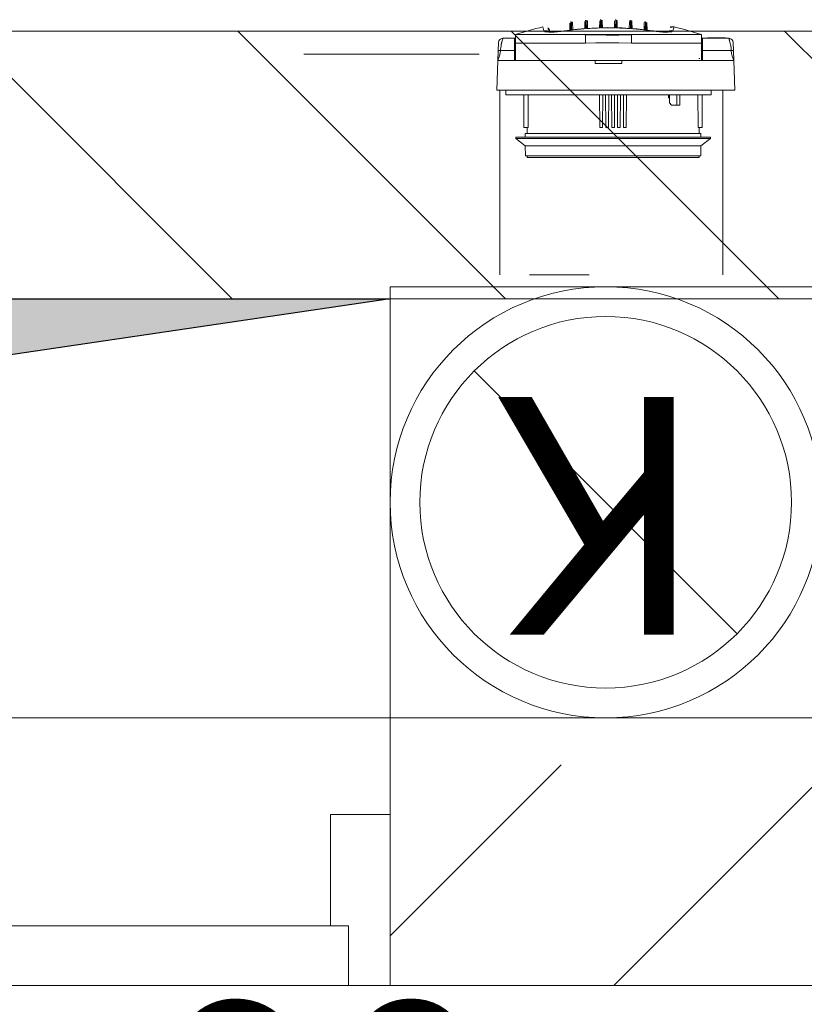
# Model space of a CAD drawing. Units: millimetres. Extents: x 6425451191 to 6425746829, y 6050501839 to 6050682055.
# Drawn here: x 6425533080 to 6425533608, y 6050528533 to 6050529196 of the extents above; entities that cross this region are included whole.
import ezdxf
from ezdxf.enums import TextEntityAlignment as Align

# ---------------------------------------------------------------- set-up
doc = ezdxf.new("R2010")
doc.units = ezdxf.units.MM
doc.header["$MEASUREMENT"] = 0
for name, color, linetype, lineweight, true_color in [('KOMINY SZACHTY_Nr_pióra__37', 7, 'Continuous', 20, 0x5555ff), ('Nowe_441-Stropy szacht_Nr_pióra__2', 7, 'Continuous', 13, 0x747474), ('Nowe_Znaczniki drzwi ARCHICADa_Nr_pióra__16', 7, 'Continuous', 20, 0xff2a2a)]:
    doc.layers.add(name, color=color, linetype=linetype, lineweight=lineweight, true_color=true_color)
for name, color, linetype, lineweight in [('KOMINY SZACHTY_Nr_pióra__38', 171, 'Continuous', 15), ('Nowe_441-Stropy szacht_Nr_pióra__1', 7, 'Continuous', 25), ('Nowe_441-Stropy szacht_Nr_pióra__100', 7, 'Continuous', 13), ('Nowe_Drzwi ARCHICAD_Nr_pióra__99', 7, 'Continuous', 13), ('Nowe_ŚCIANY WEW_Nr_pióra__99', 7, 'Continuous', 13)]:
    doc.layers.add(name, color=color, linetype=linetype, lineweight=lineweight)
for name, color, linetype in [('Nowe_Drzwi ARCHICAD', 7, 'Continuous'), ('Nowe_Znaczniki drzwi ARCHICADa', 7, 'Continuous'), ('Nowe_ŚCIANY WEW', 7, 'Continuous')]:
    doc.layers.add(name, color=color, linetype=linetype)
doc.styles.add('GENERATED_STYLE_1', font='arial.ttf')
doc.styles.add('GENERATED_STYLE_2', font='ariali.ttf')

# ---------------------------------------------------------------- blocks, each defined once
blk = doc.blocks.new('Drzwi 23_2')
at = {"layer": 'Nowe_Drzwi ARCHICAD_Nr_pióra__99', "color": 7, "linetype": 'Continuous', "lineweight": 13}
for p, q in [((-222, 0), (-250, 0)), ((-250, 0), (-250, -115)), ((-250, 0), (-250, -115)), ((-250, 0), (-250, -115)), ((-222, -40), (-222, 0)), ((-222, 0), (222, 0)), ((-222, -40), (-222, 0)), ((250, 0), (222, 0)), ((222, 0), (222, -40)), ((222, 0), (222, -40)), ((250, -115), (250, 0)), ((250, 0), (250, -115)), ((250, 0), (250, -115)), ((-210, -40), (-222, -40)), ((222, -40), (-222, -40)), ((-210, -115), (-210, -40)), ((222, -40), (210, -40)), ((210, -40), (210, -115)), ((-250, -115), (-210, -115)), ((-250, -115), (-250, -180)), ((210, -115), (250, -115)), ((250, -115), (250, -180))]:
    blk.add_line(p, q, dxfattribs=at)
blk = doc.blocks.new('Znacznik Wym 22_3')
at = {"layer": 'Nowe_Znaczniki drzwi ARCHICADa_Nr_pióra__16', "color": 20, "lineweight": 20, "true_color": 0xff2a2a, "style": 'GENERATED_STYLE_2'}
for tag, rotation, p in [('AC_MarkerText_2', 90, (-23.57, 253.53)), ('AC_MarkerText_3', 90, (276.43, 253.53)), ('AC_MarkerText_4', 180, (316.8, 229.57))]:
    blk.add_attdef(tag, text='', height=150, rotation=rotation, dxfattribs=at).set_placement(p, align=Align.BOTTOM_LEFT)
blk = doc.blocks.new('Ściana_702', base_point=(6425538582.432161, 6050528546.098952))
at = {"layer": 'Nowe_ŚCIANY WEW', "linetype": 'Continuous', "lineweight": 0, "true_color": 0x000000}
h = blk.add_hatch(dxfattribs=at)
h.set_pattern_fill('BETON_ZBROJONY', color=18, style=0, pattern_type=2)
h.set_pattern_definition([(45, (6424866031.24, 6049732403.77), (-183.847756, 183.847756), []), (45, (6424865939.32, 6049732495.7), (-183.847756, 183.847756), [194.99999, -65])])
h.paths.add_polyline_path([(6425533329.649453, 6050528726.09701), (6425533329.64954, 6050528546.097031), (6425535182.432357, 6050528546.097722), (6425535182.432357, 6050528726.097614)])
at = {"layer": 'Nowe_ŚCIANY WEW_Nr_pióra__99', "color": 7, "linetype": 'Continuous', "lineweight": 13}
for p, q in [((6425533329.649492, 6050528661.097014), (6425533329.649468, 6050528726.097014)), ((6425533329.649535, 6050528546.097014), (6425533329.649492, 6050528661.097014))]:
    blk.add_line(p, q, dxfattribs=at)
at = {"layer": 'Nowe_ŚCIANY WEW_Nr_pióra__99', "color": 7, "linetype": 'Continuous', "lineweight": 13, "flags": 128}
for points in [[(6425535182.432357, 6050528726.097698), (6425533329.649418, 6050528726.097014)], [(6425533329.649595, 6050528546.097014), (6425535182.432476, 6050528546.097698)]]:
    blk.add_lwpolyline(points, dxfattribs=at)
at = {"layer": 'Nowe_Drzwi ARCHICAD', "color": 46, "linetype": 'Continuous', "lineweight": 35, "true_color": 0x626200, "xscale": -0.9999999999999999, "zscale": 1000, "rotation": 180.0000211368267}
blk.add_blockref('Drzwi 23_2', (6425533079.649535, 6050528546.096923), dxfattribs=at)
at = {"layer": 'Nowe_Znaczniki drzwi ARCHICADa', "color": 250, "lineweight": 13, "true_color": 0x3f3f3f}
ref = blk.add_blockref('Znacznik Wym 22_3', (6425533079.649535, 6050528546.096923), dxfattribs=dict(at, rotation=180.0000211368267))
ref.add_attrib('AC_MarkerText_4', 'hp= 90', dxfattribs={"layer": 'Nowe_Znaczniki drzwi ARCHICADa_Nr_pióra__16', "color": 20, "lineweight": 20, "true_color": 0xff2a2a, "height": 150, "rotation": 0.000021137, "style": 'GENERATED_STYLE_2'}).set_placement((6425532762.849542, 6050528337.713832), align=Align.BOTTOM_LEFT)
blk = doc.blocks.new('Ściana_802', base_point=(6425532282.435083, 6050529007.964984))
at = {"layer": 'Nowe_ŚCIANY WEW', "linetype": 'Continuous', "lineweight": 0, "true_color": 0x000000}
h = blk.add_hatch(dxfattribs=at)
h.set_pattern_fill('CEGŁA_ZWYKŁA', color=18, style=0, pattern_type=2)
h.set_pattern_definition([(135, (6424866031.24, 6049732403.77), (91.923878, 91.923878), [])])
h.paths.add_polyline_path([(6425534862.433707, 6050529187.939146), (6425532382.432261, 6050529187.963983), (6425532382.432261, 6050529007.963983), (6425534862.433707, 6050529007.939146)])
at = {"layer": 'Nowe_ŚCIANY WEW_Nr_pióra__99', "color": 7, "linetype": 'Continuous', "lineweight": 13, "flags": 128}
for points in [[(6425534862.433707, 6050529187.939146), (6425532382.432261, 6050529187.963983)], [(6425532382.432261, 6050529007.963983), (6425534862.433707, 6050529007.939146)]]:
    blk.add_lwpolyline(points, dxfattribs=at)

msp = doc.modelspace()

# ---------------------------------------------------------------- hatches: boundary and pattern name
at = {"layer": 'Nowe_441-Stropy szacht_Nr_pióra__2', "linetype": 'Continuous', "lineweight": 0, "true_color": 0x3a3a3a}
msp.add_hatch(color=250, dxfattribs=at).paths.add_polyline_path([(6425533329.65032, 6050529007.96304), (6425532688.159829, 6050528913.397102), (6425532582.432261, 6050528726.096665), (6425532582.433137, 6050529007.963983)])

# ---------------------------------------------------------------- linework, layer by layer
at = {"layer": 'KOMINY SZACHTY_Nr_pióra__37', "color": 173, "linetype": 'Continuous', "lineweight": 20, "true_color": 0x5555ff, "flags": 128}
for points in [[(6425533433.08682, 6050529188.281623), (6425533433.845304, 6050529188.380436), (6425533434.607976, 6050529188.334832), (6425533435.346933, 6050529188.146478), (6425533436.035142, 6050529187.822264), (6425533436.270449, 6050529187.671034)], [(6425533433.08682, 6050529188.281623), (6425533433.845304, 6050529188.380436), (6425533434.607976, 6050529188.334832), (6425533435.346933, 6050529188.146478), (6425533436.035142, 6050529187.822264), (6425533436.270449, 6050529187.671034)], [(6425533433.08682, 6050529188.281623), (6425533433.382742, 6050529187.944642), (6425533434.058466, 6050529187.677904), (6425533435.09838, 6050529187.489714), (6425533436.467734, 6050529187.383947), (6425533438.139305, 6050529187.364702), (6425533440.057075, 6050529187.431944), (6425533442.173063, 6050529187.585362), (6425533444.422444, 6050529187.819672), (6425533446.65456, 6050529188.116459)], [(6425533433.08682, 6050529188.281623), (6425533433.382742, 6050529187.944642), (6425533434.058466, 6050529187.677904), (6425533435.09838, 6050529187.489714), (6425533436.467734, 6050529187.383947), (6425533438.139305, 6050529187.364702), (6425533440.057075, 6050529187.431944), (6425533442.173063, 6050529187.585362), (6425533444.422444, 6050529187.819672), (6425533446.65456, 6050529188.116459)], [(6425533435.948907, 6050529187.704067), (6425533435.938241, 6050529187.707938), (6425533436.100958, 6050529187.673428), (6425533436.499478, 6050529187.617193), (6425533437.180198, 6050529187.562554), (6425533438.110554, 6050529187.532763), (6425533439.314012, 6050529187.542833), (6425533440.743479, 6050529187.604204), (6425533442.334508, 6050529187.719355), (6425533444.063684, 6050529187.891037), (6425533445.854794, 6050529188.112939), (6425533446.675126, 6050529188.230036)], [(6425533435.948907, 6050529187.704067), (6425533435.938241, 6050529187.707938), (6425533436.100958, 6050529187.673428), (6425533436.499478, 6050529187.617193), (6425533437.180198, 6050529187.562554), (6425533438.110554, 6050529187.532763), (6425533439.314012, 6050529187.542833), (6425533440.743479, 6050529187.604204), (6425533442.334508, 6050529187.719355), (6425533444.063684, 6050529187.891037), (6425533445.854794, 6050529188.112939), (6425533446.675126, 6050529188.230036)], [(6425533446.65456, 6050529188.116459), (6425533447.210661, 6050529188.197238), (6425533447.766995, 6050529188.276498), (6425533448.323561, 6050529188.354239), (6425533448.880351, 6050529188.43046), (6425533449.437362, 6050529188.50516), (6425533449.99459, 6050529188.57834), (6425533450.55203, 6050529188.649997), (6425533451.109676, 6050529188.720132)], [(6425533446.65456, 6050529188.116459), (6425533447.210661, 6050529188.197238), (6425533447.766995, 6050529188.276498), (6425533448.323561, 6050529188.354239), (6425533448.880351, 6050529188.43046), (6425533449.437362, 6050529188.50516), (6425533449.99459, 6050529188.57834), (6425533450.55203, 6050529188.649997), (6425533451.109676, 6050529188.720132)], [(6425533451.720424, 6050529188.795169), (6425533452.899109, 6050529188.934745), (6425533454.078636, 6050529189.067521), (6425533455.258963, 6050529189.193495), (6425533456.440046, 6050529189.312659), (6425533457.621845, 6050529189.425014), (6425533458.804317, 6050529189.53055), (6425533459.987421, 6050529189.629267), (6425533461.171115, 6050529189.72116)], [(6425533451.720424, 6050529188.795169), (6425533452.899109, 6050529188.934745), (6425533454.078636, 6050529189.067521), (6425533455.258963, 6050529189.193495), (6425533456.440046, 6050529189.312659), (6425533457.621845, 6050529189.425014), (6425533458.804318, 6050529189.53055), (6425533459.987421, 6050529189.629267), (6425533461.171115, 6050529189.72116)], [(6425533451.720424, 6050529188.795169), (6425533452.032178, 6050529188.938986), (6425533452.088499, 6050529188.929628)], [(6425533451.720424, 6050529188.795169), (6425533452.032178, 6050529188.938986), (6425533452.088499, 6050529188.929628)], [(6425533452.086765, 6050529188.945522), (6425533455.6098, 6050529189.33966), (6425533460.831071, 6050529189.800605)], [(6425533452.086765, 6050529188.945522), (6425533455.6098, 6050529189.33966), (6425533460.831071, 6050529189.800605)], [(6425533461.73036, 6050529189.762188), (6425533462.915112, 6050529189.844047), (6425533464.100347, 6050529189.919071), (6425533465.286026, 6050529189.987259), (6425533466.472104, 6050529190.048608), (6425533467.658541, 6050529190.103115), (6425533468.845294, 6050529190.150778), (6425533470.03232, 6050529190.191597), (6425533471.219578, 6050529190.225569)], [(6425533461.73036, 6050529189.762188), (6425533462.915112, 6050529189.844047), (6425533464.100347, 6050529189.919071), (6425533465.286026, 6050529189.987259), (6425533466.472104, 6050529190.048608), (6425533467.658541, 6050529190.103115), (6425533468.845294, 6050529190.150778), (6425533470.03232, 6050529190.191597), (6425533471.219578, 6050529190.225569)], [(6425533461.73036, 6050529189.762188), (6425533461.988976, 6050529189.879546), (6425533462.090608, 6050529189.866445)], [(6425533461.73036, 6050529189.762188), (6425533461.988976, 6050529189.879546), (6425533462.090608, 6050529189.866445)], [(6425533462.088875, 6050529189.894598), (6425533465.630755, 6050529190.116372), (6425533470.873368, 6050529190.321897)], [(6425533462.088875, 6050529189.894598), (6425533465.630755, 6050529190.116372), (6425533470.873368, 6050529190.321897)], [(6425533470.875089, 6050529190.278266), (6425533471.124422, 6050529190.271084), (6425533471.214746, 6050529190.22819)], [(6425533470.875089, 6050529190.278266), (6425533471.124422, 6050529190.271083), (6425533471.214746, 6050529190.22819)], [(6425533471.753172, 6050529190.238605), (6425533471.974719, 6050529190.334805), (6425533472.105772, 6050529190.318902)], [(6425533471.753172, 6050529190.238605), (6425533471.974719, 6050529190.334805), (6425533472.105772, 6050529190.318902)], [(6425533471.753172, 6050529190.238605), (6425533472.940777, 6050529190.262652), (6425533474.128511, 6050529190.27985), (6425533475.31633, 6050529190.290197), (6425533476.504191, 6050529190.293694), (6425533477.692053, 6050529190.290338), (6425533478.879872, 6050529190.280131), (6425533480.067609, 6050529190.263073), (6425533481.255218, 6050529190.239166)], [(6425533471.753172, 6050529190.238605), (6425533472.940777, 6050529190.262652), (6425533474.128511, 6050529190.27985), (6425533475.31633, 6050529190.290197), (6425533476.504191, 6050529190.293694), (6425533477.692054, 6050529190.290338), (6425533478.879872, 6050529190.280131), (6425533480.067609, 6050529190.263073), (6425533481.255218, 6050529190.239166)], [(6425533472.105298, 6050529190.353686), (6425533475.654524, 6050529190.402659), (6425533480.902734, 6050529190.352533)], [(6425533472.105298, 6050529190.353686), (6425533475.654524, 6050529190.402659), (6425533480.902734, 6050529190.352533)], [(6425533480.902421, 6050529190.319399), (6425533481.033658, 6050529190.33534), (6425533481.250382, 6050529190.242024)], [(6425533480.902421, 6050529190.319399), (6425533481.033658, 6050529190.33534), (6425533481.250382, 6050529190.242024)], [(6425533481.788813, 6050529190.226192), (6425533481.883964, 6050529190.271719), (6425533482.13313, 6050529190.278925)], [(6425533481.788813, 6050529190.226192), (6425533481.883964, 6050529190.271718), (6425533482.13313, 6050529190.278925)], [(6425533481.788813, 6050529190.226192), (6425533482.976074, 6050529190.192361), (6425533484.163105, 6050529190.151683), (6425533485.349864, 6050529190.104159), (6425533486.536307, 6050529190.049792), (6425533487.722393, 6050529189.988584), (6425533488.90808, 6050529189.920536), (6425533490.093325, 6050529189.845651), (6425533491.278086, 6050529189.763932)], [(6425533481.788813, 6050529190.226192), (6425533482.976074, 6050529190.192361), (6425533484.163105, 6050529190.151683), (6425533485.349864, 6050529190.104159), (6425533486.536307, 6050529190.049792), (6425533487.722393, 6050529189.988584), (6425533488.90808, 6050529189.920536), (6425533490.093325, 6050529189.845651), (6425533491.278086, 6050529189.763932)], [(6425533482.134724, 6050529190.324252), (6425533485.681193, 6050529190.200296), (6425533490.919152, 6050529189.894644)], [(6425533482.134724, 6050529190.324252), (6425533485.681193, 6050529190.200296), (6425533490.919152, 6050529189.894644)], [(6425533490.917629, 6050529189.868121), (6425533491.019457, 6050529189.88126), (6425533491.273259, 6050529189.767027)], [(6425533490.917629, 6050529189.868121), (6425533491.019457, 6050529189.88126), (6425533491.273259, 6050529189.767027)], [(6425533491.837336, 6050529189.722971), (6425533493.021039, 6050529189.631217), (6425533494.204154, 6050529189.53264), (6425533495.38664, 6050529189.427242), (6425533496.568452, 6050529189.315029), (6425533497.74955, 6050529189.196003), (6425533498.929892, 6050529189.070169), (6425533500.109434, 6050529188.937532), (6425533501.288136, 6050529188.798096)], [(6425533491.837336, 6050529189.722971), (6425533493.021039, 6050529189.631217), (6425533494.204154, 6050529189.53264), (6425533495.38664, 6050529189.427242), (6425533496.568452, 6050529189.315029), (6425533497.74955, 6050529189.196003), (6425533498.929892, 6050529189.070169), (6425533500.109434, 6050529188.937532), (6425533501.288136, 6050529188.798096)], [(6425533492.177168, 6050529189.804163), (6425533495.710875, 6050529189.5073), (6425533500.921338, 6050529188.946756)], [(6425533492.177168, 6050529189.804163), (6425533495.710875, 6050529189.5073), (6425533500.921338, 6050529188.946756)], [(6425533500.919839, 6050529188.932476), (6425533500.976364, 6050529188.941875), (6425533501.283331, 6050529188.801426)], [(6425533500.919839, 6050529188.932476), (6425533500.976364, 6050529188.941875), (6425533501.283331, 6050529188.801426)], [(6425533501.898892, 6050529188.723129), (6425533502.456548, 6050529188.653061), (6425533503.013995, 6050529188.58147), (6425533503.571231, 6050529188.508356), (6425533504.128251, 6050529188.433722), (6425533504.685051, 6050529188.357566), (6425533505.241625, 6050529188.279891), (6425533505.797969, 6050529188.200696), (6425533506.354079, 6050529188.119983)], [(6425533501.898892, 6050529188.723129), (6425533502.456548, 6050529188.653061), (6425533503.013995, 6050529188.58147), (6425533503.571232, 6050529188.508356), (6425533504.128251, 6050529188.433722), (6425533504.685051, 6050529188.357566), (6425533505.241625, 6050529188.279891), (6425533505.797969, 6050529188.200696), (6425533506.354079, 6050529188.119983)], [(6425533506.333646, 6050529188.23212), (6425533506.827329, 6050529188.161523), (6425533508.546117, 6050529187.940293), (6425533510.28598, 6050529187.758156), (6425533511.946021, 6050529187.627719), (6425533513.444468, 6050529187.554616), (6425533514.757895, 6050529187.536086), (6425533515.820641, 6050529187.566484), (6425533516.518274, 6050529187.62331), (6425533516.928868, 6050529187.682049), (6425533517.075882, 6050529187.713581), (6425533517.066017, 6050529187.710003)], [(6425533506.333646, 6050529188.23212), (6425533506.827329, 6050529188.161523), (6425533508.546117, 6050529187.940293), (6425533510.28598, 6050529187.758156), (6425533511.946021, 6050529187.627719), (6425533513.444468, 6050529187.554616), (6425533514.757895, 6050529187.536086), (6425533515.820641, 6050529187.566484), (6425533516.518274, 6050529187.62331), (6425533516.928868, 6050529187.682049), (6425533517.075882, 6050529187.713581), (6425533517.066017, 6050529187.710003)], [(6425533506.354079, 6050529188.119983), (6425533508.659565, 6050529187.815001), (6425533510.89416, 6050529187.584007), (6425533512.992703, 6050529187.434278), (6425533514.899355, 6050529187.368555), (6425533516.564572, 6050529187.390005), (6425533517.935919, 6050529187.497325), (6425533518.971006, 6050529187.689102), (6425533519.642195, 6050529187.958906), (6425533519.9218, 6050529188.286749)], [(6425533506.354079, 6050529188.119983), (6425533508.659565, 6050529187.815001), (6425533510.89416, 6050529187.584007), (6425533512.992703, 6050529187.434278), (6425533514.899355, 6050529187.368555), (6425533516.564572, 6050529187.390005), (6425533517.935919, 6050529187.497325), (6425533518.971006, 6050529187.689102), (6425533519.642195, 6050529187.958906), (6425533519.9218, 6050529188.286749)], [(6425533519.9218, 6050529188.286749), (6425533519.163303, 6050529188.385473), (6425533518.400639, 6050529188.339779), (6425533517.661703, 6050529188.151337), (6425533516.973532, 6050529187.827042), (6425533516.739006, 6050529187.676313)], [(6425533519.9218, 6050529188.286749), (6425533519.163303, 6050529188.385473), (6425533518.400639, 6050529188.339779), (6425533517.661703, 6050529188.151337), (6425533516.973532, 6050529187.827042), (6425533516.739006, 6050529187.676313)], [(6425533402.867322, 6050529181.410475), (6425533403.333605, 6050529182.160692), (6425533404.006881, 6050529182.727711), (6425533404.787827, 6050529183.034661), (6425533405.559443, 6050529183.075522)], [(6425533402.867322, 6050529181.410475), (6425533403.333605, 6050529182.160692), (6425533404.006881, 6050529182.727711), (6425533404.787827, 6050529183.034661), (6425533405.559443, 6050529183.075522)], [(6425533403.932158, 6050529174.967216), (6425533403.988159, 6050529176.000657), (6425533404.097052, 6050529177.092211), (6425533404.258836, 6050529178.216021), (6425533404.382007, 6050529178.900273), (6425533404.454688, 6050529179.264063), (6425533404.493803, 6050529179.450102), (6425533404.514053, 6050529179.543978), (6425533404.524352, 6050529179.591105), (6425533404.529545, 6050529179.614715), (6425533404.532152, 6050529179.62653), (6425533404.534439, 6050529179.636873), (6425533404.553011, 6050529179.719601), (6425533404.582122, 6050529179.846631), (6425533404.649824, 6050529180.133426), (6425533404.732948, 6050529180.470317), (6425533404.837464, 6050529180.869916), (6425533405.050325, 6050529181.611949), (6425533405.227572, 6050529182.168621), (6425533405.383702, 6050529182.617806), (6425533405.556528, 6050529183.068986)], [(6425533403.932158, 6050529174.967216), (6425533403.988159, 6050529176.000657), (6425533404.097052, 6050529177.092211), (6425533404.258836, 6050529178.216021), (6425533404.382007, 6050529178.900273), (6425533404.454688, 6050529179.264063), (6425533404.493803, 6050529179.450102), (6425533404.514053, 6050529179.543978), (6425533404.524352, 6050529179.591105), (6425533404.529545, 6050529179.614715), (6425533404.532152, 6050529179.62653), (6425533404.534439, 6050529179.636873), (6425533404.553011, 6050529179.7196), (6425533404.582122, 6050529179.846631), (6425533404.649824, 6050529180.133426), (6425533404.732948, 6050529180.470317), (6425533404.837464, 6050529180.869916), (6425533405.050325, 6050529181.611949), (6425533405.227572, 6050529182.168621), (6425533405.383702, 6050529182.617806), (6425533405.556528, 6050529183.068986)], [(6425533405.556528, 6050529183.068986), (6425533405.565036, 6050529183.091199), (6425533405.625485, 6050529183.230833)], [(6425533405.556528, 6050529183.068986), (6425533405.565036, 6050529183.091199), (6425533405.625485, 6050529183.230833)], [(6425533460.977451, 6050529185.657636), (6425533467.856708, 6050529185.450796), (6425533474.932667, 6050529185.352763), (6425533483.467053, 6050529185.416791), (6425533492.031477, 6050529185.659469)], [(6425533460.977451, 6050529185.657636), (6425533467.856708, 6050529185.450796), (6425533474.932667, 6050529185.352763), (6425533483.467053, 6050529185.416791), (6425533492.031477, 6050529185.659469)], [(6425533460.977789, 6050529179.949638), (6425533460.977726, 6050529181.006196), (6425533460.977668, 6050529182.007545), (6425533460.977612, 6050529182.929351), (6425533460.977565, 6050529183.749215), (6425533460.977524, 6050529184.447218), (6425533460.97749, 6050529185.006396), (6425533460.977467, 6050529185.413163), (6425533460.977451, 6050529185.657636)], [(6425533460.977789, 6050529179.949638), (6425533460.977726, 6050529181.006196), (6425533460.977668, 6050529182.007545), (6425533460.977612, 6050529182.929351), (6425533460.977565, 6050529183.749215), (6425533460.977524, 6050529184.447218), (6425533460.97749, 6050529185.006396), (6425533460.977467, 6050529185.413163), (6425533460.977451, 6050529185.657636)], [(6425533492.031815, 6050529179.951471), (6425533492.031745, 6050529181.130075), (6425533492.031678, 6050529182.235934), (6425533492.03162, 6050529183.235448), (6425533492.031568, 6050529184.098246), (6425533492.031527, 6050529184.798113), (6425533492.031496, 6050529185.313783), (6425533492.031477, 6050529185.629589), (6425533492.031472, 6050529185.735935)], [(6425533492.031815, 6050529179.951471), (6425533492.031745, 6050529181.130075), (6425533492.031678, 6050529182.235934), (6425533492.03162, 6050529183.235448), (6425533492.031569, 6050529184.098246), (6425533492.031527, 6050529184.798113), (6425533492.031496, 6050529185.313783), (6425533492.031477, 6050529185.629589), (6425533492.031472, 6050529185.735935)], [(6425533492.031815, 6050529179.951471), (6425533492.031752, 6050529181.008029), (6425533492.031693, 6050529182.009377), (6425533492.031637, 6050529182.931183), (6425533492.031589, 6050529183.751048), (6425533492.031548, 6050529184.44905), (6425533492.031513, 6050529185.008229), (6425533492.031489, 6050529185.414996), (6425533492.031476, 6050529185.659469)], [(6425533492.031815, 6050529179.951471), (6425533492.031752, 6050529181.008029), (6425533492.031693, 6050529182.009377), (6425533492.031637, 6050529182.931183), (6425533492.031589, 6050529183.751048), (6425533492.031548, 6050529184.44905), (6425533492.031513, 6050529185.008229), (6425533492.031489, 6050529185.414996), (6425533492.031476, 6050529185.659469)], [(6425533557.386899, 6050529183.239793), (6425533557.413774, 6050529183.179786), (6425533557.459221, 6050529183.06909)], [(6425533557.386899, 6050529183.239793), (6425533557.413774, 6050529183.179786), (6425533557.459221, 6050529183.06909)], [(6425533557.452961, 6050529183.084489), (6425533558.224582, 6050529183.043718), (6425533559.005564, 6050529182.736861), (6425533559.678906, 6050529182.169922), (6425533560.145278, 6050529181.41976)], [(6425533557.452961, 6050529183.084489), (6425533558.224582, 6050529183.043718), (6425533559.005564, 6050529182.736861), (6425533559.678906, 6050529182.169922), (6425533560.145278, 6050529181.41976)], [(6425533557.459221, 6050529183.06909), (6425533557.494392, 6050529182.983422), (6425533557.628756, 6050529182.626794), (6425533557.741451, 6050529182.306593), (6425533557.880746, 6050529181.882872), (6425533558.009233, 6050529181.464762), (6425533558.175199, 6050529180.878968), (6425533558.381901, 6050529180.063303), (6425533558.478043, 6050529179.64744), (6425533558.630877, 6050529178.909447), (6425533558.754141, 6050529178.225142), (6425533558.97718, 6050529176.549783), (6425533559.081203, 6050529174.976375)], [(6425533557.459221, 6050529183.06909), (6425533557.494392, 6050529182.983422), (6425533557.628756, 6050529182.626794), (6425533557.741451, 6050529182.306593), (6425533557.880746, 6050529181.882872), (6425533558.009233, 6050529181.464762), (6425533558.175199, 6050529180.878968), (6425533558.381901, 6050529180.063303), (6425533558.478043, 6050529179.64744), (6425533558.630877, 6050529178.909447), (6425533558.754141, 6050529178.225142), (6425533558.97718, 6050529176.549783), (6425533559.081203, 6050529174.976375)], [(6425533402.205493, 6050529168.230632), (6425533403.458803, 6050529171.993437), (6425533403.932158, 6050529174.967216)], [(6425533402.205493, 6050529168.230632), (6425533403.458803, 6050529171.993437), (6425533403.932158, 6050529174.967216)], [(6425533402.433084, 6050529174.759004), (6425533402.540933, 6050529174.850802), (6425533402.680625, 6050529174.89244), (6425533402.875343, 6050529174.927212), (6425533403.114531, 6050529174.952706), (6425533403.382195, 6050529174.967648), (6425533403.932158, 6050529174.967216)], [(6425533402.433084, 6050529174.759004), (6425533402.540933, 6050529174.850802), (6425533402.680626, 6050529174.89244), (6425533402.875343, 6050529174.927212), (6425533403.114531, 6050529174.952706), (6425533403.382195, 6050529174.967648), (6425533403.932158, 6050529174.967216)], [(6425533460.977789, 6050529179.949638), (6425533467.97778, 6050529180.088648), (6425533474.977773, 6050529180.239622), (6425533483.504482, 6050529180.13349), (6425533492.031815, 6050529179.951471)], [(6425533460.977789, 6050529179.949638), (6425533467.97778, 6050529180.088648), (6425533474.977773, 6050529180.239622), (6425533483.504482, 6050529180.13349), (6425533492.031815, 6050529179.951471)], [(6425533460.977789, 6050529179.949638), (6425533467.97778, 6050529180.088648), (6425533474.977773, 6050529180.239622), (6425533483.504482, 6050529180.13349), (6425533492.031815, 6050529179.951471)], [(6425533460.977789, 6050529179.949638), (6425533467.97778, 6050529180.088648), (6425533474.977773, 6050529180.239622), (6425533483.504482, 6050529180.13349), (6425533492.031815, 6050529179.951471)], [(6425533560.580302, 6050529174.76834), (6425533560.472442, 6050529174.860126), (6425533560.332745, 6050529174.901747), (6425533560.138022, 6050529174.936495), (6425533559.89883, 6050529174.961962), (6425533559.631166, 6050529174.976871), (6425533559.081203, 6050529174.976375)], [(6425533560.580302, 6050529174.76834), (6425533560.472442, 6050529174.860126), (6425533560.332745, 6050529174.901747), (6425533560.138022, 6050529174.936495), (6425533559.89883, 6050529174.961962), (6425533559.631166, 6050529174.976871), (6425533559.081203, 6050529174.976375)], [(6425533559.081203, 6050529174.976375), (6425533559.306553, 6050529173.081424), (6425533559.784233, 6050529171.195033), (6425533560.808662, 6050529168.239994)], [(6425533559.081203, 6050529174.976375), (6425533559.306553, 6050529173.081424), (6425533559.784233, 6050529171.195033), (6425533560.808662, 6050529168.239994)], [(6425533463.508259, 6050529024.038011), (6425533423.508259, 6050529024.038011)]]:
    msp.add_lwpolyline(points, dxfattribs=at)
at = {"layer": 'KOMINY SZACHTY_Nr_pióra__38', "color": 171, "linetype": 'Continuous', "lineweight": 15}
for p, q in [((6425533451.109681, 6050529188.720139), (6425533451.252696, 6050529194.19441)), ((6425533451.109681, 6050529188.720139), (6425533451.252696, 6050529194.19441)), ((6425533451.577634, 6050529194.235715), (6425533451.720415, 6050529188.79516)), ((6425533451.577634, 6050529194.235715), (6425533451.720415, 6050529188.79516)), ((6425533460.668564, 6050529194.543386), (6425533460.538278, 6050529189.556286)), ((6425533460.668564, 6050529194.543386), (6425533460.538278, 6050529189.556286)), ((6425533461.171119, 6050529189.72115), (6425533461.314854, 6050529195.223067)), ((6425533461.171119, 6050529189.72115), (6425533461.314854, 6050529195.223067)), ((6425533461.586504, 6050529195.243685), (6425533461.730357, 6050529189.762198)), ((6425533461.586504, 6050529195.243685), (6425533461.730357, 6050529189.762198)), ((6425533462.46826, 6050529189.629957), (6425533462.338765, 6050529194.564025)), ((6425533462.46826, 6050529189.629957), (6425533462.338765, 6050529194.564025)), ((6425533470.68195, 6050529195.056294), (6425533470.551685, 6050529190.070452)), ((6425533470.68195, 6050529195.056294), (6425533470.551685, 6050529190.070452)), ((6425533471.21957, 6050529190.225567), (6425533471.363586, 6050529195.737768)), ((6425533471.21957, 6050529190.225567), (6425533471.363586, 6050529195.737768)), ((6425533471.608685, 6050529195.743958), (6425533471.753166, 6050529190.238598)), ((6425533471.608685, 6050529195.743958), (6425533471.753166, 6050529190.238598)), ((6425533472.456095, 6050529190.094396), (6425533472.325692, 6050529195.062553)), ((6425533472.456095, 6050529190.094396), (6425533472.325692, 6050529195.062553)), ((6425533480.682117, 6050529195.063043), (6425533480.552319, 6050529190.094885)), ((6425533480.682117, 6050529195.063043), (6425533480.552319, 6050529190.094885)), ((6425533481.255225, 6050529190.239156), (6425533481.399054, 6050529195.74454)), ((6425533481.255225, 6050529190.239156), (6425533481.399054, 6050529195.74454)), ((6425533481.644153, 6050529195.738374), (6425533481.78882, 6050529190.226194)), ((6425533481.644153, 6050529195.738374), (6425533481.78882, 6050529190.226194)), ((6425533482.456728, 6050529190.071149), (6425533482.32586, 6050529195.056969)), ((6425533482.456728, 6050529190.071149), (6425533482.32586, 6050529195.056969)), ((6425533490.669114, 6050529194.565701), (6425533490.5402, 6050529189.63161)), ((6425533490.669114, 6050529194.565701), (6425533490.5402, 6050529189.63161)), ((6425533491.27808, 6050529189.763921), (6425533491.421305, 6050529195.245454)), ((6425533491.27808, 6050529189.763921), (6425533491.421305, 6050529195.245454)), ((6425533491.692931, 6050529195.224859), (6425533491.837342, 6050529189.722966)), ((6425533491.692931, 6050529195.224859), (6425533491.837342, 6050529189.722966)), ((6425533492.470206, 6050529189.55817), (6425533492.339314, 6050529194.54527)), ((6425533492.470206, 6050529189.55817), (6425533492.339314, 6050529194.54527)), ((6425533501.288137, 6050529188.798092), (6425533501.430291, 6050529194.238669)), ((6425533501.288137, 6050529188.798092), (6425533501.430291, 6050529194.238669)), ((6425533501.755229, 6050529194.19739), (6425533501.898896, 6050529188.72314)), ((6425533501.755229, 6050529194.19739), (6425533501.898896, 6050529188.72314)), ((6425533432.397808, 6050529190.85245), (6425533433.086822, 6050529188.281622)), ((6425533432.397808, 6050529190.85245), (6425533433.086822, 6050529188.281622)), ((6425533437.226069, 6050529187.697089), (6425533437.148232, 6050529187.987494)), ((6425533437.226069, 6050529187.697089), (6425533437.148232, 6050529187.987494)), ((6425533446.654549, 6050529188.116455), (6425533446.668696, 6050529188.224589)), ((6425533446.654549, 6050529188.116455), (6425533446.668696, 6050529188.224589)), ((6425533446.675096, 6050529188.22873), (6425533450.774203, 6050529188.78392)), ((6425533446.675096, 6050529188.22873), (6425533450.774203, 6050529188.78392)), ((6425533450.641799, 6050529193.518358), (6425533450.511908, 6050529188.546617)), ((6425533450.641799, 6050529193.518358), (6425533450.511908, 6050529188.546617)), ((6425533450.779392, 6050529188.746456), (6425533451.104888, 6050529188.72228)), ((6425533450.779392, 6050529188.746456), (6425533451.104888, 6050529188.72228)), ((6425533452.483473, 6050529189.049566), (6425533452.365125, 6050529193.559592)), ((6425533452.483473, 6050529189.049566), (6425533452.365125, 6050529193.559592)), ((6425533460.835338, 6050529189.75317), (6425533461.166302, 6050529189.723548)), ((6425533460.835338, 6050529189.75317), (6425533461.166302, 6050529189.723548)), ((6425533491.837342, 6050529189.722966), (6425533492.172983, 6050529189.755008)), ((6425533491.837342, 6050529189.722966), (6425533492.172983, 6050529189.755008)), ((6425533500.64287, 6050529193.562454), (6425533500.524265, 6050529189.022318)), ((6425533500.64287, 6050529193.562454), (6425533500.524265, 6050529189.022318)), ((6425533501.898896, 6050529188.72314), (6425533502.229185, 6050529188.749481)), ((6425533501.898896, 6050529188.72314), (6425533502.229185, 6050529188.749481)), ((6425533502.23435, 6050529188.786945), (6425533506.333877, 6050529188.232221)), ((6425533502.23435, 6050529188.786945), (6425533506.333877, 6050529188.232221)), ((6425533502.496669, 6050529188.549688), (6425533502.366197, 6050529193.521407)), ((6425533502.496669, 6050529188.549688), (6425533502.366197, 6050529193.521407)), ((6425533506.354074, 6050529188.119991), (6425533506.339926, 6050529188.228126)), ((6425533506.354074, 6050529188.119991), (6425533506.339926, 6050529188.228126)), ((6425533515.860414, 6050529187.992148), (6425533515.772129, 6050529187.662603)), ((6425533515.860414, 6050529187.992148), (6425533515.772129, 6050529187.662603)), ((6425533519.921802, 6050529188.286741), (6425533520.610513, 6050529190.857663)), ((6425533519.921802, 6050529188.286741), (6425533520.610513, 6050529190.857663)), ((6425533402.627487, 6050529180.335348), (6425533402.867328, 6050529181.410498)), ((6425533402.627487, 6050529180.335348), (6425533402.867328, 6050529181.410498)), ((6425533413.304616, 6050529183.231276), (6425533405.625476, 6050529183.230833)), ((6425533413.304616, 6050529183.231276), (6425533405.625476, 6050529183.230833)), ((6425533414.004613, 6050529183.231322), (6425533413.304616, 6050529183.231276)), ((6425533414.004613, 6050529183.231322), (6425533413.304616, 6050529183.231276)), ((6425533413.305104, 6050529174.967767), (6425533413.304616, 6050529183.231276)), ((6425533413.305104, 6050529174.967767), (6425533413.304616, 6050529183.231276)), ((6425533460.977446, 6050529185.73411), (6425533414.00445, 6050529185.731318)), ((6425533460.977446, 6050529185.73411), (6425533414.00445, 6050529185.731318)), ((6425533457.344916, 6050529185.733877), (6425533414.00445, 6050529185.731318)), ((6425533457.344916, 6050529185.733877), (6425533414.00445, 6050529185.731318)), ((6425533414.00445, 6050529185.731318), (6425533414.004799, 6050529179.946861)), ((6425533414.00445, 6050529185.731318), (6425533414.004799, 6050529179.946861)), ((6425533414.00445, 6050529185.731318), (6425533414.004799, 6050529179.946861)), ((6425533414.00445, 6050529185.731318), (6425533414.004799, 6050529179.946861)), ((6425533457.301286, 6050529185.733877), (6425533460.977446, 6050529185.73411)), ((6425533457.301286, 6050529185.733877), (6425533460.977446, 6050529185.73411)), ((6425533457.344916, 6050529185.733877), (6425533460.977446, 6050529185.657646)), ((6425533457.344916, 6050529185.733877), (6425533460.977446, 6050529185.657646)), ((6425533460.977446, 6050529185.73411), (6425533492.031481, 6050529185.735926)), ((6425533460.977446, 6050529185.73411), (6425533492.031481, 6050529185.735926)), ((6425533460.977446, 6050529185.73411), (6425533492.031481, 6050529185.735926)), ((6425533460.977446, 6050529185.73411), (6425533492.031481, 6050529185.735926)), ((6425533460.977795, 6050529179.949631), (6425533460.977446, 6050529185.73411)), ((6425533460.977795, 6050529179.949631), (6425533460.977446, 6050529185.73411)), ((6425533539.004454, 6050529185.738718), (6425533492.031481, 6050529185.735926)), ((6425533539.004454, 6050529185.738718), (6425533492.031481, 6050529185.735926)), ((6425533492.031481, 6050529185.659461), (6425533495.664009, 6050529185.736158)), ((6425533492.031481, 6050529185.735926), (6425533495.664009, 6050529185.736158)), ((6425533492.031481, 6050529185.659461), (6425533495.664009, 6050529185.736158)), ((6425533492.031481, 6050529185.735926), (6425533495.664009, 6050529185.736158)), ((6425533539.004454, 6050529185.738718), (6425533495.664009, 6050529185.736158)), ((6425533539.004454, 6050529185.738718), (6425533495.664009, 6050529185.736158)), ((6425533539.004802, 6050529179.954238), (6425533539.004454, 6050529185.738718)), ((6425533539.004802, 6050529179.954238), (6425533539.004454, 6050529185.738718)), ((6425533539.004802, 6050529179.954238), (6425533539.004454, 6050529185.738718)), ((6425533539.004802, 6050529179.954238), (6425533539.004454, 6050529185.738718)), ((6425533539.707778, 6050529183.238745), (6425533539.004617, 6050529183.238699)), ((6425533539.707778, 6050529183.238745), (6425533539.004617, 6050529183.238699)), ((6425533557.386898, 6050529183.239793), (6425533539.707778, 6050529183.238745)), ((6425533557.386898, 6050529183.239793), (6425533539.707778, 6050529183.238745)), ((6425533539.707778, 6050529183.238745), (6425533539.708266, 6050529174.975236)), ((6425533539.707778, 6050529183.238745), (6425533539.708266, 6050529174.975236)), ((6425533544.046888, 6050529183.439004), (6425533543.046899, 6050529183.438957)), ((6425533544.046888, 6050529183.439004), (6425533543.046899, 6050529183.438957)), ((6425533543.046899, 6050529183.438957), (6425533543.046899, 6050529183.238955)), ((6425533543.046899, 6050529183.438957), (6425533543.046899, 6050529183.238955)), ((6425533554.046892, 6050529183.439586), (6425533544.046888, 6050529183.439004)), ((6425533554.046892, 6050529183.439586), (6425533544.046888, 6050529183.439004)), ((6425533544.046888, 6050529183.439004), (6425533544.046888, 6050529183.239001)), ((6425533544.046888, 6050529183.439004), (6425533544.046888, 6050529183.239001)), ((6425533555.046882, 6050529183.439655), (6425533554.046892, 6050529183.439586)), ((6425533555.046882, 6050529183.439655), (6425533554.046892, 6050529183.439586)), ((6425533554.046892, 6050529183.439586), (6425533554.046892, 6050529183.239607)), ((6425533554.046892, 6050529183.439586), (6425533554.046892, 6050529183.239607)), ((6425533555.046882, 6050529183.439655), (6425533555.046905, 6050529183.239654)), ((6425533555.046882, 6050529183.439655), (6425533555.046905, 6050529183.239654)), ((6425533560.385237, 6050529180.344679), (6425533560.145279, 6050529181.419782)), ((6425533560.385237, 6050529180.344679), (6425533560.145279, 6050529181.419782)), ((6425533402.433093, 6050529174.759015), (6425533402.205493, 6050529168.230629)), ((6425533402.433093, 6050529174.759015), (6425533402.205493, 6050529168.230629)), ((6425533402.627487, 6050529180.335348), (6425533402.433093, 6050529174.759015)), ((6425533402.627487, 6050529180.335348), (6425533402.433093, 6050529174.759015)), ((6425533403.932169, 6050529174.967208), (6425533413.305104, 6050529174.967767)), ((6425533403.932169, 6050529174.967208), (6425533413.305104, 6050529174.967767)), ((6425533413.304988, 6050529176.620469), (6425533414.005008, 6050529176.620516)), ((6425533413.304988, 6050529176.620469), (6425533414.005008, 6050529176.620516)), ((6425533413.305499, 6050529168.23128), (6425533413.305104, 6050529174.967767)), ((6425533413.305499, 6050529168.23128), (6425533413.305104, 6050529174.967767)), ((6425533414.004799, 6050529179.946861), (6425533460.977795, 6050529179.949631)), ((6425533414.004799, 6050529179.946861), (6425533460.977795, 6050529179.949631)), ((6425533414.004799, 6050529179.946861), (6425533460.977795, 6050529179.949631)), ((6425533414.004799, 6050529179.946861), (6425533460.977795, 6050529179.949631)), ((6425533414.004799, 6050529179.946861), (6425533414.005496, 6050529168.231326)), ((6425533414.004799, 6050529179.946861), (6425533414.005496, 6050529168.231326)), ((6425533492.031807, 6050529179.951468), (6425533539.004802, 6050529179.954238)), ((6425533492.031807, 6050529179.951468), (6425533539.004802, 6050529179.954238)), ((6425533492.031807, 6050529179.951468), (6425533539.004802, 6050529179.954238)), ((6425533492.031807, 6050529179.951468), (6425533539.004802, 6050529179.954238)), ((6425533539.0055, 6050529168.238704), (6425533539.004802, 6050529179.954238)), ((6425533539.0055, 6050529168.238704), (6425533539.004802, 6050529179.954238)), ((6425533539.004988, 6050529176.627892), (6425533539.708173, 6050529176.627938)), ((6425533539.004988, 6050529176.627892), (6425533539.708173, 6050529176.627938)), ((6425533539.708266, 6050529174.975236), (6425533559.081206, 6050529174.976377)), ((6425533539.708266, 6050529174.975236), (6425533559.081206, 6050529174.976377)), ((6425533539.708266, 6050529174.975236), (6425533539.708662, 6050529168.23875)), ((6425533539.708266, 6050529174.975236), (6425533539.708662, 6050529168.23875)), ((6425533560.580306, 6050529174.768346), (6425533560.385237, 6050529180.344679)), ((6425533560.580306, 6050529174.768346), (6425533560.385237, 6050529180.344679)), ((6425533560.808673, 6050529168.240006), (6425533560.580306, 6050529174.768346)), ((6425533560.808673, 6050529168.240006), (6425533560.580306, 6050529174.768346)), ((6425533271.72054, 6050529172.545933), (6425533389.458618, 6050529172.545933)), ((6425533401.508265, 6050529148.230596), (6425533402.205493, 6050529168.230629)), ((6425533401.508265, 6050529148.230596), (6425533402.205493, 6050529168.230629)), ((6425533402.205493, 6050529168.230629), (6425533413.305499, 6050529168.23128)), ((6425533402.205493, 6050529168.230629), (6425533413.305499, 6050529168.23128)), ((6425533414.005496, 6050529168.231326), (6425533413.305499, 6050529168.23128)), ((6425533414.005496, 6050529168.231326), (6425533413.305499, 6050529168.23128)), ((6425533539.0055, 6050529168.238704), (6425533414.005496, 6050529168.231326)), ((6425533539.0055, 6050529168.238704), (6425533414.005496, 6050529168.231326)), ((6425533467.507088, 6050529168.234491), (6425533467.507204, 6050529166.23449)), ((6425533467.507088, 6050529168.234491), (6425533467.507204, 6050529166.23449)), ((6425533485.50719, 6050529166.235561), (6425533485.507073, 6050529168.235538)), ((6425533485.50719, 6050529166.235561), (6425533485.507073, 6050529168.235538)), ((6425533538.056983, 6050529169.738663), (6425533537.348888, 6050529169.738616)), ((6425533538.056983, 6050529169.738663), (6425533537.348888, 6050529169.738616)), ((6425533560.808673, 6050529168.240006), (6425533539.0055, 6050529168.238704)), ((6425533560.808673, 6050529168.240006), (6425533539.0055, 6050529168.238704)), ((6425533561.508251, 6050529148.240044), (6425533560.808673, 6050529168.240006)), ((6425533561.508251, 6050529148.240044), (6425533560.808673, 6050529168.240006)), ((6425533485.50719, 6050529166.235561), (6425533467.507204, 6050529166.23449)), ((6425533485.50719, 6050529166.235561), (6425533467.507204, 6050529166.23449)), ((6425533401.508265, 6050529148.230596), (6425533561.508251, 6050529148.240044)), ((6425533401.508265, 6050529148.230596), (6425533561.508251, 6050529148.240044)), ((6425533403.508266, 6050529148.235133), (6425533553.508247, 6050529148.235133)), ((6425533403.508266, 6050529148.235133), (6425533403.508266, 6050529024.038001)), ((6425533407.50843, 6050529145.230955), (6425533407.508267, 6050529148.230945)), ((6425533407.50843, 6050529145.230955), (6425533407.508267, 6050529148.230945)), ((6425533545.508266, 6050529148.239089), (6425533545.50843, 6050529145.2391)), ((6425533545.508266, 6050529148.239089), (6425533545.50843, 6050529145.2391)), ((6425533553.508247, 6050529148.235133), (6425533553.508247, 6050529024.038001)), ((6425533412.771206, 6050529145.231257), (6425533407.50843, 6050529145.230955)), ((6425533412.771206, 6050529145.231257), (6425533407.50843, 6050529145.230955)), ((6425533545.50843, 6050529145.2391), (6425533412.771206, 6050529145.231257)), ((6425533545.50843, 6050529145.2391), (6425533412.771206, 6050529145.231257)), ((6425533419.604005, 6050529145.231652), (6425533419.605308, 6050529123.231666)), ((6425533419.604005, 6050529145.231652), (6425533419.605308, 6050529123.231666)), ((6425533422.444016, 6050529123.231828), (6425533422.470405, 6050529145.231838)), ((6425533422.444016, 6050529123.231828), (6425533422.470405, 6050529145.231838)), ((6425533470.705312, 6050529123.234667), (6425533470.52802, 6050529145.234655)), ((6425533470.705312, 6050529123.234667), (6425533470.52802, 6050529145.234655)), ((6425533472.680018, 6050529145.234794), (6425533472.50531, 6050529123.234784)), ((6425533472.680018, 6050529145.234794), (6425533472.50531, 6050529123.234784)), ((6425533474.705313, 6050529123.234923), (6425533474.527999, 6050529145.23491)), ((6425533474.705313, 6050529123.234923), (6425533474.527999, 6050529145.23491)), ((6425533476.68002, 6050529145.235026), (6425533476.505312, 6050529123.235016)), ((6425533476.68002, 6050529145.235026), (6425533476.505312, 6050529123.235016)), ((6425533478.705316, 6050529123.235155), (6425533478.528001, 6050529145.235143)), ((6425533478.705316, 6050529123.235155), (6425533478.528001, 6050529145.235143)), ((6425533480.679999, 6050529145.235259), (6425533480.505315, 6050529123.235249)), ((6425533480.679999, 6050529145.235259), (6425533480.505315, 6050529123.235249)), ((6425533482.705317, 6050529123.235388), (6425533482.528003, 6050529145.235375)), ((6425533482.705317, 6050529123.235388), (6425533482.528003, 6050529145.235375)), ((6425533484.680001, 6050529145.235493), (6425533484.505316, 6050529123.235481)), ((6425533484.680001, 6050529145.235493), (6425533484.505316, 6050529123.235481)), ((6425533486.705319, 6050529123.23562), (6425533486.528006, 6050529145.235609)), ((6425533486.705319, 6050529123.23562), (6425533486.528006, 6050529145.235609)), ((6425533488.680003, 6050529145.235748), (6425533488.505318, 6050529123.235738)), ((6425533488.680003, 6050529145.235748), (6425533488.505318, 6050529123.235738)), ((6425533516.92856, 6050529143.195863), (6425533516.928444, 6050529145.237401)), ((6425533516.92856, 6050529143.195863), (6425533516.928444, 6050529145.237401)), ((6425533517.508555, 6050529143.195887), (6425533516.92856, 6050529143.195863)), ((6425533517.508555, 6050529143.195887), (6425533516.92856, 6050529143.195863)), ((6425533517.508439, 6050529145.237447), (6425533517.508764, 6050529139.737439)), ((6425533517.508439, 6050529145.237447), (6425533517.508764, 6050529139.737439)), ((6425533522.50843, 6050529145.237726), (6425533522.508848, 6050529138.237735)), ((6425533522.50843, 6050529145.237726), (6425533522.508848, 6050529138.237735)), ((6425533524.50843, 6050529145.237842), (6425533524.508849, 6050529138.237851)), ((6425533524.50843, 6050529145.237842), (6425533524.508849, 6050529138.237851)), ((6425533536.737618, 6050529145.238564), (6425533536.766589, 6050529123.238576)), ((6425533536.737618, 6050529145.238564), (6425533536.766589, 6050529123.238576)), ((6425533539.605298, 6050529123.238739), (6425533539.604018, 6050529145.23875)), ((6425533539.605298, 6050529123.238739), (6425533539.604018, 6050529145.23875)), ((6425533519.008842, 6050529138.237525), (6425533517.508764, 6050529139.737439)), ((6425533519.008842, 6050529138.237525), (6425533517.508764, 6050529139.737439)), ((6425533519.008842, 6050529138.237525), (6425533522.508848, 6050529138.237735)), ((6425533519.008842, 6050529138.237525), (6425533522.508848, 6050529138.237735)), ((6425533524.508849, 6050529138.237851), (6425533522.508848, 6050529138.237735)), ((6425533524.508849, 6050529138.237851), (6425533522.508848, 6050529138.237735)), ((6425533422.444016, 6050529123.231828), (6425533419.605308, 6050529123.231666)), ((6425533422.444016, 6050529123.231828), (6425533419.605308, 6050529123.231666)), ((6425533421.755562, 6050529119.13179), (6425533421.755305, 6050529123.231781)), ((6425533421.755562, 6050529119.13179), (6425533421.755305, 6050529123.231781)), ((6425533472.50531, 6050529123.234784), (6425533470.705312, 6050529123.234667)), ((6425533472.50531, 6050529123.234784), (6425533470.705312, 6050529123.234667)), ((6425533476.505312, 6050529123.235016), (6425533474.705313, 6050529123.234923)), ((6425533476.505312, 6050529123.235016), (6425533474.705313, 6050529123.234923)), ((6425533480.505315, 6050529123.235249), (6425533478.705316, 6050529123.235155)), ((6425533480.505315, 6050529123.235249), (6425533478.705316, 6050529123.235155)), ((6425533484.505316, 6050529123.235481), (6425533482.705317, 6050529123.235388)), ((6425533484.505316, 6050529123.235481), (6425533482.705317, 6050529123.235388)), ((6425533488.505318, 6050529123.235738), (6425533486.705319, 6050529123.23562)), ((6425533488.505318, 6050529123.235738), (6425533486.705319, 6050529123.23562)), ((6425533536.766589, 6050529123.238576), (6425533539.605298, 6050529123.238739)), ((6425533536.766589, 6050529123.238576), (6425533539.605298, 6050529123.238739)), ((6425533537.4553, 6050529123.238623), (6425533537.455557, 6050529119.138608)), ((6425533537.4553, 6050529123.238623), (6425533537.455557, 6050529119.138608)), ((6425533414.105696, 6050529116.63133), (6425533543.825244, 6050529116.638985)), ((6425533414.105696, 6050529116.63133), (6425533543.825244, 6050529116.638985)), ((6425533414.105742, 6050529115.73133), (6425533414.105696, 6050529116.63133)), ((6425533414.105742, 6050529115.73133), (6425533414.105696, 6050529116.63133)), ((6425533414.105742, 6050529115.73133), (6425533543.825315, 6050529115.738985)), ((6425533414.105742, 6050529115.73133), (6425533543.825315, 6050529115.738985)), ((6425533420.606042, 6050529110.931713), (6425533414.105742, 6050529115.73133)), ((6425533420.606042, 6050529110.931713), (6425533414.105742, 6050529115.73133)), ((6425533420.605553, 6050529119.13172), (6425533537.452183, 6050529119.138608)), ((6425533420.605553, 6050529119.13172), (6425533537.452183, 6050529119.138608)), ((6425533420.605693, 6050529116.631724), (6425533420.605553, 6050529119.13172)), ((6425533420.605693, 6050529116.631724), (6425533420.605553, 6050529119.13172)), ((6425533537.452183, 6050529119.138608), (6425533538.605542, 6050529119.138678)), ((6425533537.452183, 6050529119.138608), (6425533538.605542, 6050529119.138678)), ((6425533538.605542, 6050529119.138678), (6425533538.605704, 6050529116.638682)), ((6425533538.605542, 6050529119.138678), (6425533538.605704, 6050529116.638682)), ((6425533545.105748, 6050529115.739079), (6425533538.60603, 6050529110.938695)), ((6425533545.105748, 6050529115.739079), (6425533538.60603, 6050529110.938695)), ((6425533543.825244, 6050529116.638985), (6425533545.105702, 6050529116.639078)), ((6425533543.825244, 6050529116.638985), (6425533545.105702, 6050529116.639078)), ((6425533543.825315, 6050529115.738985), (6425533545.105748, 6050529115.739079)), ((6425533543.825315, 6050529115.738985), (6425533545.105748, 6050529115.739079)), ((6425533545.105702, 6050529116.639078), (6425533545.105748, 6050529115.739079)), ((6425533545.105702, 6050529116.639078), (6425533545.105748, 6050529115.739079)), ((6425533420.606042, 6050529110.931713), (6425533537.452648, 6050529110.938624)), ((6425533420.606042, 6050529110.931713), (6425533537.452648, 6050529110.938624)), ((6425533420.606438, 6050529104.131724), (6425533420.606042, 6050529110.931713)), ((6425533420.606438, 6050529104.131724), (6425533420.606042, 6050529110.931713)), ((6425533537.452648, 6050529110.938624), (6425533538.60603, 6050529110.938695)), ((6425533537.452648, 6050529110.938624), (6425533538.60603, 6050529110.938695)), ((6425533538.60603, 6050529110.938695), (6425533538.606426, 6050529104.138682)), ((6425533538.60603, 6050529110.938695), (6425533538.606426, 6050529104.138682)), ((6425533420.606438, 6050529104.131724), (6425533537.453068, 6050529104.138612)), ((6425533420.606438, 6050529104.131724), (6425533537.453068, 6050529104.138612)), ((6425533421.756492, 6050529103.131782), (6425533421.756445, 6050529104.131794)), ((6425533421.756492, 6050529103.131782), (6425533421.756445, 6050529104.131794)), ((6425533421.756492, 6050529103.131782), (6425533479.606502, 6050529103.135202)), ((6425533421.756492, 6050529103.131782), (6425533479.606502, 6050529103.135202)), ((6425533479.606502, 6050529103.135202), (6425533537.456488, 6050529103.138623)), ((6425533479.606502, 6050529103.135202), (6425533537.456488, 6050529103.138623)), ((6425533537.453068, 6050529104.138612), (6425533538.606426, 6050529104.138682)), ((6425533537.453068, 6050529104.138612), (6425533538.606426, 6050529104.138682)), ((6425533537.456442, 6050529104.138612), (6425533537.456488, 6050529103.138623)), ((6425533537.456442, 6050529104.138612), (6425533537.456488, 6050529103.138623)), ((6425533329.650371, 6050529016.090774), (6425533329.649468, 6050528726.09077)), ((6425533329.650371, 6050529016.090774), (6425533619.650351, 6050529016.089871)), ((6425533386.261853, 6050528959.478961), (6425533563.037978, 6050528782.701691)), ((6425533474.64991, 6050528871.090332), (6425533474.699916, 6050528871.090332)), ((6425533563.037978, 6050528782.701691), (6425533563.087985, 6050528782.701691)), ((6425533619.649449, 6050528726.089868), (6425533329.649468, 6050528726.09077))]:
    msp.add_line(p, q, dxfattribs=at)
for radius in [145, 125]:
    msp.add_circle((6425533474.64991, 6050528871.090322), radius, dxfattribs=at)
for centre, radius, start, end in [((6425533451.341566, 6050529193.500069), 0.7, 97.293369223, 178.503433622), ((6425533451.665359, 6050529193.541238), 0.7, 1.503407642, 97.199070564), ((6425533461.368332, 6050529194.525108), 0.7, 94.380868054, 178.503386928), ((6425533461.639012, 6050529194.545658), 0.7, 1.503369754, 94.302435386), ((6425533471.381716, 6050529195.038004), 0.7, 91.483502885, 178.503344031), ((6425533471.625944, 6050529195.044179), 0.7, 1.503316976, 91.41295374), ((6425533481.381878, 6050529195.044754), 0.7, 88.593873837, 178.503360225), ((6425533481.626105, 6050529195.038609), 0.7, 1.50342621, 88.523193143), ((6425533491.368869, 6050529194.547412), 0.700001, 85.704470221, 178.503284449), ((6425533491.639551, 6050529194.526896), 0.7, 1.503329807, 85.625936395), ((6425533501.342641, 6050529193.54417), 0.7, 82.807697524, 178.503386064), ((6425533501.666437, 6050529193.503038), 0.700001, 1.503448609, 82.713347157), ((6425533476.515613, 6050528996.804476), 198.999998, 102.80875635, 108.308081724), ((6425533433.284595, 6050529186.951992), 3.999999, 15.003371985, 102.808756518), ((6425533519.724181, 6050529186.957095), 4, 77.198008785, 165.003386432), ((6425533476.515614, 6050528996.804475), 198.999999, 71.698682819, 77.198007898)]:
    msp.add_arc(centre, radius, start, end, dxfattribs=at)
at = {"layer": 'Nowe_441-Stropy szacht_Nr_pióra__1', "color": 7, "linetype": 'Continuous', "lineweight": 25, "flags": 128}
msp.add_lwpolyline([(6425533329.65032, 6050529007.96304), (6425532688.159829, 6050528913.397102), (6425532582.432261, 6050528726.096665), (6425532582.433137, 6050529007.963983)], close=True, dxfattribs=at)
at = {"layer": 'Nowe_441-Stropy szacht_Nr_pióra__100', "color": 7, "linetype": 'Continuous', "lineweight": 13, "flags": 128}
msp.add_lwpolyline([(6425533329.65032, 6050529007.961037), (6425533329.649444, 6050528726.093719), (6425532582.432261, 6050528726.096043), (6425532582.433137, 6050529007.963361)], close=True, dxfattribs=at)

# ---------------------------------------------------------------- block references
at = {"layer": 'Nowe_ŚCIANY WEW', "color": 7, "lineweight": 13}
for name, p in [('Ściana_702', (6425538582.432161, 6050528546.098952)), ('Ściana_802', (6425532282.435083, 6050529007.964984))]:
    msp.add_blockref(name, p, dxfattribs=at)

# ---------------------------------------------------------------- texts
at = {"layer": 'KOMINY SZACHTY_Nr_pióra__38', "color": 171, "linetype": 'Continuous', "lineweight": 15, "insert": (6425533401.507323, 6050528941.947587), "char_height": 160, "attachment_point": 9, "rotation": 180, "style": 'GENERATED_STYLE_1'}
msp.add_mtext('\\A1;K', dxfattribs=at)

doc.saveas('drawing.dxf')
